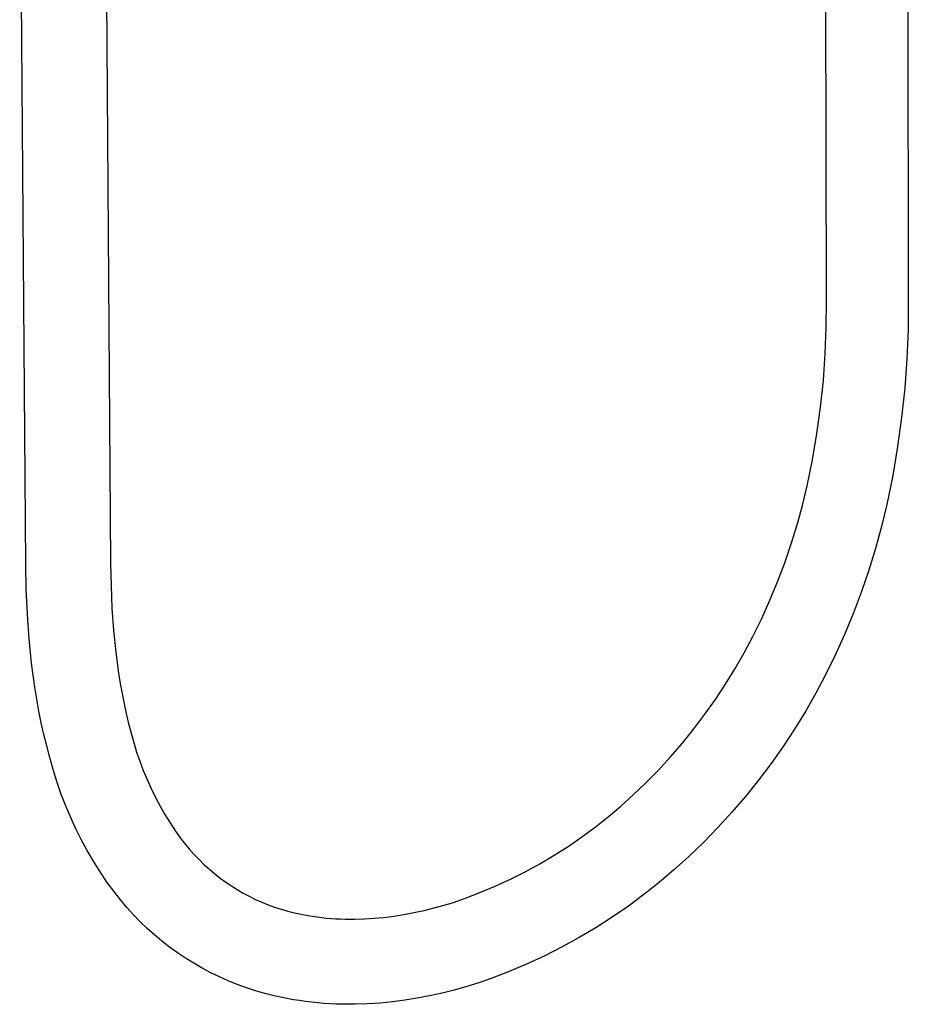
# Model space of a CAD drawing. Units: millimetres. Extents: x -743 to 494, y -1562 to 1621.
# Drawn here: x -677 to -518, y -1562 to -1386 of the extents above; entities that cross this region are included whole.
import ezdxf

# ---------------------------------------------------------------- set-up
doc = ezdxf.new("R2010")
doc.units = ezdxf.units.MM
doc.header["$MEASUREMENT"] = 0
doc.layers.add('Default', color=7, linetype='Continuous', true_color=0x000000)

msp = doc.modelspace()

# ---------------------------------------------------------------- linework, layer by layer
at = {"layer": 'Default', "color": 7, "true_color": 0xffffff}
for p, q in [((-532.19, -1436.16), (-532.87, -1152.19)), ((-518.03, -1152.29), (-517.5, -1436.08)), ((-675.98, -1483.54), (-677.08, -1338.36)), ((-661.51, -1374.99), (-660.75, -1483.27)), ((-532.23, -1440.94), (-532.19, -1436.16)), ((-517.5, -1436.08), (-517.55, -1441.36)), ((-532.42, -1445.73), (-532.23, -1440.94)), ((-517.55, -1441.36), (-517.76, -1446.63)), ((-532.76, -1450.51), (-532.42, -1445.73)), ((-517.76, -1446.63), (-518.14, -1451.9)), ((-533.26, -1455.27), (-532.76, -1450.51)), ((-518.14, -1451.9), (-518.7, -1457.15)), ((-533.91, -1460.01), (-533.26, -1455.27)), ((-518.7, -1457.15), (-519.42, -1462.37)), ((-534.72, -1464.73), (-533.91, -1460.01)), ((-519.42, -1462.37), (-520.31, -1467.58)), ((-535.67, -1469.43), (-534.72, -1464.73)), ((-520.31, -1467.58), (-521.37, -1472.75)), ((-536.52, -1472.93), (-535.67, -1469.43)), ((-537.47, -1476.4), (-536.52, -1472.93)), ((-521.37, -1472.75), (-522.32, -1476.71)), ((-538.53, -1479.84), (-537.47, -1476.4)), ((-522.32, -1476.71), (-523.4, -1480.64)), ((-539.69, -1483.24), (-538.53, -1479.84)), ((-523.4, -1480.64), (-524.59, -1484.53)), ((-675.9, -1488.02), (-675.98, -1483.54)), ((-660.75, -1483.27), (-660.67, -1487.32)), ((-540.97, -1486.61), (-539.69, -1483.24)), ((-524.59, -1484.53), (-525.91, -1488.39)), ((-660.67, -1487.32), (-660.5, -1491.34)), ((-542.35, -1489.94), (-540.97, -1486.61)), ((-675.7, -1492.46), (-675.9, -1488.02)), ((-525.91, -1488.39), (-527.35, -1492.2)), ((-543.83, -1493.22), (-542.35, -1489.94)), ((-675.38, -1496.87), (-675.7, -1492.46)), ((-660.5, -1491.34), (-660.22, -1495.32)), ((-527.35, -1492.2), (-528.91, -1495.96)), ((-545.42, -1496.45), (-543.83, -1493.22)), ((-660.22, -1495.32), (-659.82, -1499.24)), ((-546.96, -1499.35), (-545.42, -1496.45)), ((-528.91, -1495.96), (-530.59, -1499.68)), ((-674.94, -1501.22), (-675.38, -1496.87)), ((-659.82, -1499.24), (-659.32, -1503)), ((-548.59, -1502.19), (-546.96, -1499.35)), ((-530.59, -1499.68), (-532.38, -1503.33)), ((-674.35, -1505.56), (-674.94, -1501.22)), ((-659.32, -1503), (-659.02, -1504.85)), ((-550.31, -1504.99), (-548.59, -1502.19)), ((-532.38, -1503.33), (-534.13, -1506.64)), ((-659.02, -1504.85), (-658.7, -1506.68)), ((-552.13, -1507.72), (-550.31, -1504.99)), ((-674, -1507.7), (-674.35, -1505.56)), ((-658.7, -1506.68), (-658.34, -1508.5)), ((-534.13, -1506.64), (-535.98, -1509.88)), ((-673.62, -1509.83), (-674, -1507.7)), ((-658.34, -1508.5), (-657.94, -1510.28)), ((-554.03, -1510.4), (-552.13, -1507.72)), ((-673.2, -1511.94), (-673.62, -1509.83)), ((-657.94, -1510.28), (-657.52, -1512.05)), ((-556.01, -1513.02), (-554.03, -1510.4)), ((-535.98, -1509.88), (-537.94, -1513.06)), ((-672.74, -1514.02), (-673.2, -1511.94)), ((-657.52, -1512.05), (-657.06, -1513.79)), ((-672.23, -1516.09), (-672.74, -1514.02)), ((-657.06, -1513.79), (-656.59, -1515.49)), ((-558.08, -1515.57), (-556.01, -1513.02)), ((-537.94, -1513.06), (-539.99, -1516.18)), ((-656.59, -1515.49), (-656.08, -1517.17)), ((-560.22, -1518.05), (-558.08, -1515.57)), ((-671.69, -1518.13), (-672.23, -1516.09)), ((-656.08, -1517.17), (-655.51, -1518.84)), ((-539.99, -1516.18), (-542.15, -1519.24)), ((-671.08, -1520.3), (-671.69, -1518.13)), ((-655.51, -1518.84), (-654.88, -1520.49)), ((-562.45, -1520.46), (-560.22, -1518.05)), ((-542.15, -1519.24), (-544.39, -1522.22)), ((-670.41, -1522.46), (-671.08, -1520.3)), ((-654.88, -1520.49), (-654.2, -1522.12)), ((-564.75, -1522.8), (-562.45, -1520.46)), ((-669.66, -1524.59), (-670.41, -1522.46)), ((-654.2, -1522.12), (-653.48, -1523.73)), ((-566.91, -1524.86), (-564.75, -1522.8)), ((-544.39, -1522.22), (-546.74, -1525.13)), ((-668.85, -1526.7), (-669.66, -1524.59)), ((-653.48, -1523.73), (-652.7, -1525.31)), ((-652.7, -1525.31), (-651.87, -1526.86)), ((-569.12, -1526.86), (-566.91, -1524.86)), ((-546.74, -1525.13), (-549.17, -1527.96)), ((-667.97, -1528.78), (-668.85, -1526.7)), ((-651.87, -1526.86), (-650.99, -1528.39)), ((-571.4, -1528.79), (-569.12, -1526.86)), ((-549.17, -1527.96), (-551.69, -1530.72)), ((-667.03, -1530.83), (-667.97, -1528.78)), ((-650.99, -1528.39), (-650.06, -1529.89)), ((-650.06, -1529.89), (-649.08, -1531.36)), ((-573.74, -1530.64), (-571.4, -1528.79)), ((-666.02, -1532.85), (-667.03, -1530.83)), ((-649.08, -1531.36), (-648.06, -1532.8)), ((-576.14, -1532.41), (-573.74, -1530.64)), ((-551.69, -1530.72), (-554.3, -1533.39)), ((-664.94, -1534.83), (-666.02, -1532.85)), ((-648.06, -1532.8), (-647.3, -1533.77)), ((-578.6, -1534.1), (-576.14, -1532.41)), ((-554.3, -1533.39), (-557, -1535.98)), ((-663.8, -1536.78), (-664.94, -1534.83)), ((-647.3, -1533.77), (-646.5, -1534.72)), ((-646.5, -1534.72), (-645.67, -1535.64)), ((-581.11, -1535.7), (-578.6, -1534.1)), ((-662.6, -1538.69), (-663.8, -1536.78)), ((-645.67, -1535.64), (-644.81, -1536.53)), ((-644.81, -1536.53), (-643.92, -1537.39)), ((-583.68, -1537.22), (-581.11, -1535.7)), ((-557, -1535.98), (-559.58, -1538.33)), ((-661.34, -1540.56), (-662.6, -1538.69)), ((-643.92, -1537.39), (-643.01, -1538.22)), ((-643.01, -1538.22), (-642.06, -1539.02)), ((-588.96, -1539.99), (-586.3, -1538.65)), ((-586.3, -1538.65), (-583.68, -1537.22)), ((-559.58, -1538.33), (-562.24, -1540.59)), ((-660.01, -1542.39), (-661.34, -1540.56)), ((-642.06, -1539.02), (-641.08, -1539.78)), ((-641.08, -1539.78), (-640.08, -1540.51)), ((-640.08, -1540.51), (-639.06, -1541.2)), ((-591.67, -1541.25), (-588.96, -1539.99)), ((-562.24, -1540.59), (-564.98, -1542.76)), ((-658.93, -1543.76), (-660.01, -1542.39)), ((-639.06, -1541.2), (-638.01, -1541.86)), ((-638.01, -1541.86), (-636.94, -1542.48)), ((-597.2, -1543.47), (-594.42, -1542.41)), ((-594.42, -1542.41), (-591.67, -1541.25)), ((-657.81, -1545.09), (-658.93, -1543.76)), ((-636.94, -1542.48), (-635.84, -1543.06)), ((-635.84, -1543.06), (-634.73, -1543.61)), ((-634.73, -1543.61), (-633.6, -1544.11)), ((-633.6, -1544.11), (-632.45, -1544.58)), ((-600.84, -1544.64), (-599.02, -1544.09)), ((-599.02, -1544.09), (-597.2, -1543.47)), ((-564.98, -1542.76), (-567.78, -1544.83)), ((-656.64, -1546.38), (-657.81, -1545.09)), ((-632.45, -1544.58), (-631.29, -1545)), ((-631.29, -1545), (-630.12, -1545.39)), ((-630.12, -1545.39), (-628.93, -1545.73)), ((-628.93, -1545.73), (-627.73, -1546.03)), ((-606.27, -1546), (-604.47, -1545.6)), ((-604.47, -1545.6), (-602.65, -1545.15)), ((-602.65, -1545.15), (-600.84, -1544.64)), ((-567.78, -1544.83), (-570.66, -1546.81)), ((-655.42, -1547.63), (-656.64, -1546.38)), ((-654.17, -1548.83), (-655.42, -1547.63)), ((-627.73, -1546.03), (-626.52, -1546.29)), ((-626.52, -1546.29), (-625.3, -1546.51)), ((-625.3, -1546.51), (-624.48, -1546.65)), ((-624.48, -1546.65), (-623.65, -1546.77)), ((-623.65, -1546.77), (-622.82, -1546.87)), ((-622.82, -1546.87), (-621.98, -1546.96)), ((-621.98, -1546.96), (-621.14, -1547.03)), ((-621.14, -1547.03), (-620.3, -1547.09)), ((-620.3, -1547.09), (-619.45, -1547.13)), ((-619.45, -1547.13), (-618.6, -1547.16)), ((-618.6, -1547.16), (-616.88, -1547.17)), ((-616.88, -1547.17), (-615.15, -1547.12)), ((-615.15, -1547.12), (-613.41, -1547.01)), ((-613.41, -1547.01), (-611.66, -1546.84)), ((-611.66, -1546.84), (-609.87, -1546.62)), ((-609.87, -1546.62), (-608.08, -1546.33)), ((-608.08, -1546.33), (-606.27, -1546)), ((-570.66, -1546.81), (-573.6, -1548.7)), ((-652.87, -1549.99), (-654.17, -1548.83)), ((-573.6, -1548.7), (-576.6, -1550.48)), ((-651.53, -1551.11), (-652.87, -1549.99)), ((-650.16, -1552.18), (-651.53, -1551.11)), ((-576.6, -1550.48), (-579.66, -1552.16)), ((-648.75, -1553.2), (-650.16, -1552.18)), ((-579.66, -1552.16), (-582.77, -1553.74)), ((-647.3, -1554.17), (-648.75, -1553.2)), ((-645.82, -1555.09), (-647.3, -1554.17)), ((-582.77, -1553.74), (-585.94, -1555.21)), ((-644.31, -1555.96), (-645.82, -1555.09)), ((-642.77, -1556.77), (-644.31, -1555.96)), ((-589.15, -1556.57), (-592.41, -1557.83)), ((-585.94, -1555.21), (-589.15, -1556.57)), ((-641.21, -1557.54), (-642.77, -1556.77)), ((-639.62, -1558.25), (-641.21, -1557.54)), ((-638, -1558.9), (-639.62, -1558.25)), ((-592.41, -1557.83), (-594.61, -1558.57)), ((-636.37, -1559.5), (-638, -1558.9)), ((-634.71, -1560.04), (-636.37, -1559.5)), ((-633.04, -1560.52), (-634.71, -1560.04)), ((-599.03, -1559.88), (-601.24, -1560.44)), ((-596.81, -1559.26), (-599.03, -1559.88)), ((-594.61, -1558.57), (-596.81, -1559.26)), ((-631.35, -1560.94), (-633.04, -1560.52)), ((-629.65, -1561.31), (-631.35, -1560.94)), ((-627.93, -1561.62), (-629.65, -1561.31)), ((-626.84, -1561.79), (-627.93, -1561.62)), ((-625.74, -1561.95), (-626.84, -1561.79)), ((-607.92, -1561.72), (-610.14, -1562.01)), ((-605.69, -1561.36), (-607.92, -1561.72)), ((-603.47, -1560.94), (-605.69, -1561.36)), ((-601.24, -1560.44), (-603.47, -1560.94)), ((-624.64, -1562.08), (-625.74, -1561.95)), ((-623.54, -1562.19), (-624.64, -1562.08)), ((-622.43, -1562.28), (-623.54, -1562.19)), ((-621.32, -1562.36), (-622.43, -1562.28)), ((-620.21, -1562.41), (-621.32, -1562.36)), ((-619.09, -1562.44), (-620.21, -1562.41)), ((-616.86, -1562.44), (-619.09, -1562.44)), ((-614.62, -1562.37), (-616.86, -1562.44)), ((-612.38, -1562.23), (-614.62, -1562.37)), ((-610.14, -1562.01), (-612.38, -1562.23))]:
    msp.add_line(p, q, dxfattribs=at)

doc.saveas('drawing.dxf')
